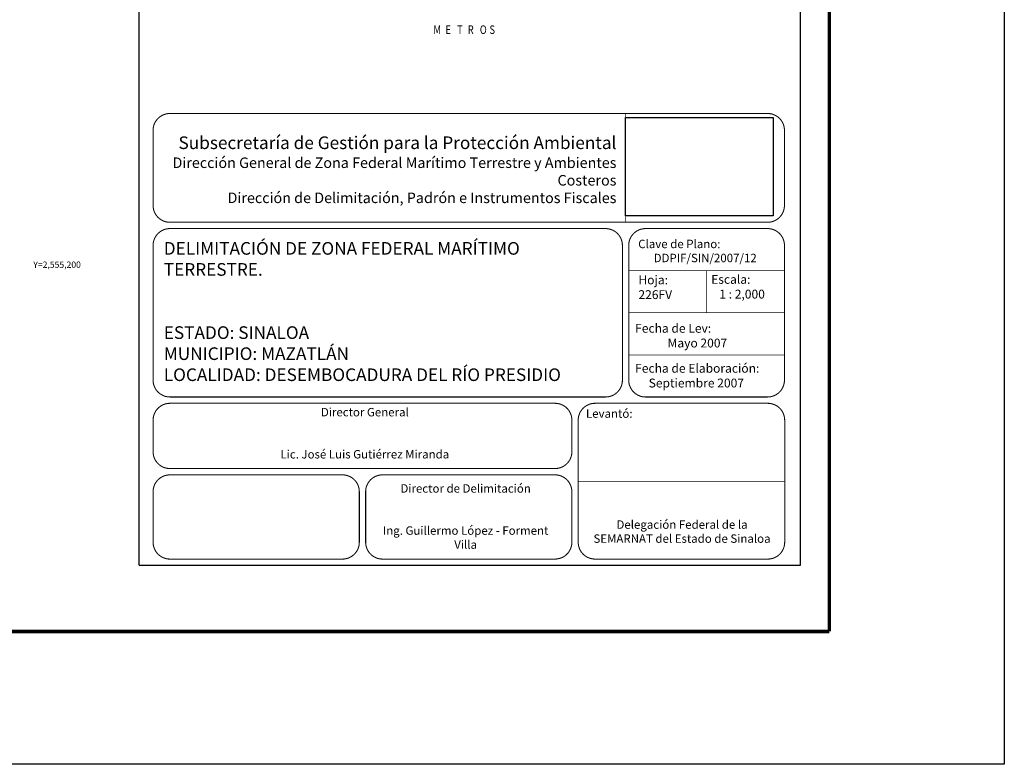
# Model space of a CAD drawing. Units: millimetres. Extents: x 367050 to 369450, y 2554963 to 2556763.
# Drawn here: x 368983 to 369450, y 2554963 to 2555316 of the extents above; entities that cross this region are included whole.
import ezdxf
from ezdxf.enums import TextEntityAlignment as Align

# ---------------------------------------------------------------- set-up
doc = ezdxf.new("R2010")
doc.units = ezdxf.units.MM
doc.linetypes.add('CENTRO1', pattern=[0.44, 0.2, -0.08, 0.08, -0.08])
for name, color, linetype in [('CVL_CUADCON_TIT', 1, 'Continuous'), ('CVL_RET_TX', 2, 'Continuous'), ('Lomo', 7, 'Continuous'), ('MARGEN', 7, 'Continuous')]:
    doc.layers.add(name, color=color, linetype=linetype)
doc.styles.add('MONOTXT4', font='MONOTXT4.shx')
doc.styles.add('ROMANS', font='ROMANS', dxfattribs={"height": 0.2})
picture_1 = doc.add_image_def('image1.jpg', size_in_pixel=(210, 140))

msp = doc.modelspace()

# ---------------------------------------------------------------- linework, layer by layer
msp.add_line((367115.45, 2555025.75), (369367.3, 2555025.75))
at = {"layer": 'CVL_CUADCON_TIT', "color": 7, "elevation": 2.32}
msp.add_lwpolyline([(367050.49, 2556762.65), (369450.49, 2556762.65), (369450.49, 2554962.65), (367050.49, 2554962.65)], close=True, dxfattribs=at)
at = {"layer": 'Lomo', "color": 7}
for p, q in [((369039.39, 2555057.33, 1.16), (369039.39, 2556654.96, 1.16)), ((369353.68, 2555057.33, 1.16), (369353.68, 2556654.96, 1.16)), ((369039.39, 2555057.33, 1.16), (369353.68, 2555057.33, 1.16))]:
    msp.add_line(p, q, dxfattribs=at)
at = {"layer": 'Lomo', "color": 7, "linetype": 'Continuous', "const_width": 1.6}
msp.add_lwpolyline([(369367.3, 2555025.75), (369367.3, 2556687.06)], dxfattribs=at)
at = {"layer": 'Lomo', "linetype": 'Continuous', "const_width": 0.5, "elevation": 21.16}
for points in [[(369046.02, 2555228.15), (369046.02, 2555263.83, -0.414214), (369054.02, 2555271.83), (369338.02, 2555271.83, -0.414214), (369346.02, 2555263.83), (369346.02, 2555228.15, -0.414214), (369338.02, 2555220.15), (369054.02, 2555220.15, -0.414214)], [(369239.39, 2555137.15), (369054.02, 2555137.15, -0.414214), (369046.02, 2555145.15), (369046.02, 2555209.15, -0.414214), (369054.02, 2555217.15), (369239.39, 2555217.15), (369261.02, 2555217.15, -0.414214), (369269.02, 2555209.15), (369269.02, 2555145.15, -0.414214), (369261.02, 2555137.15)], [(369272.02, 2555209.15, -0.414214), (369280.02, 2555217.15), (369338.02, 2555217.15, -0.414214), (369346.02, 2555209.15), (369346.02, 2555145.15, -0.414214), (369338.02, 2555137.15), (369280.02, 2555137.15, -0.414214), (369272.02, 2555145.15)], [(369046.02, 2555126.15, -0.414214), (369054.02, 2555134.15), (369237.02, 2555134.15, -0.414214), (369245.02, 2555126.15), (369245.02, 2555111.15, -0.414214), (369237.02, 2555103.15), (369054.02, 2555103.15, -0.414214), (369046.02, 2555111.15)], [(369248.02, 2555126.15, -0.414214), (369256.02, 2555134.15), (369338.14, 2555134.15, -0.414214), (369346.14, 2555126.15), (369346.14, 2555068.15, -0.414214), (369338.14, 2555060.15), (369256.02, 2555060.15, -0.414214), (369248.02, 2555068.15)], [(369046.02, 2555092.15, -0.414214), (369054.02, 2555100.15), (369136.02, 2555100.15, -0.414214), (369144.02, 2555092.15), (369144.02, 2555068.15, -0.414214), (369136.02, 2555060.15), (369054.02, 2555060.15, -0.414214), (369046.02, 2555068.15)], [(369147.02, 2555092.15, -0.414214), (369155.02, 2555100.15), (369237.02, 2555100.15, -0.414214), (369245.02, 2555092.15), (369245.02, 2555068.15, -0.414214), (369237.02, 2555060.15), (369155.02, 2555060.15, -0.414214), (369147.02, 2555068.15)]]:
    msp.add_lwpolyline(points, format="xyb", close=True, dxfattribs=at)
at = {"layer": 'Lomo', "linetype": 'Continuous', "const_width": 0.3}
for points, elevation in [([(369270.52, 2555271.83), (369270.52, 2555220.15)], 21.16), ([(369346.02, 2555197.15), (369272.02, 2555197.15)], 1.16), ([(369309.02, 2555197.15), (369309.02, 2555177.15)], 1.16), ([(369346.02, 2555177.15), (369272.02, 2555177.15)], 1.16), ([(369346.02, 2555157.15), (369272.02, 2555157.15)], 1.16), ([(369346.14, 2555097.15), (369248.14, 2555097.15)], 21.16)]:
    msp.add_lwpolyline(points, dxfattribs=dict(at, elevation=elevation))
at = {"layer": 'MARGEN', "color": 7, "linetype": 'Continuous', "const_width": 1.6}
msp.add_lwpolyline([(367115.45, 2555025.75), (369367.3, 2555025.75)], dxfattribs=at)

# ---------------------------------------------------------------- texts
at = {"layer": 'CVL_RET_TX', "color": 7, "style": 'MONOTXT4'}
msp.add_text('Y=2,555,200', height=3, dxfattribs=at).set_placement((369011.71, 2555200), align=Align.MIDDLE_RIGHT)
at = {"layer": 'Lomo', "color": 7, "style": 'ROMANS', "width": 0.8}
for s, height, p in [('M     ', 4.064, (369179.22, 2555309.61, 1.16)), ('E', 4.06, (369184.95, 2555309.61, 1.16)), ('T', 4.06, (369190.52, 2555309.61, 1.16)), ('R', 4.06, (369195.54, 2555309.61, 1.16)), ('O', 4.06, (369201.27, 2555309.61, 1.16)), ('S', 4.06, (369205.85, 2555309.61, 1.16))]:
    msp.add_text(s, height=height, dxfattribs=at).set_placement(p)
at = {"layer": 'Lomo', "linetype": 'CENTRO1'}
for s, insert, char_height, width, attachment_point in [('{\\fArial|b0|i0|c0|p34;Subsecretaría de Gestión para la Protección Ambiental\\P\\H0.8334x;Dirección General de Zona Federal Marítimo Terrestre y Ambientes Costeros\\PDirección de Delimitación, Padrón e Instrumentos Fiscales\\Ftxt.shx|c0;}', (369266.19, 2555260.93, 1.16), 6, 218.5552, 3), ('{\\fArial|b0|i0|c0|p34;DELIMITACIÓN DE ZONA FEDERAL MARÍTIMO TERRESTRE.\\P\\P\\PESTADO: SINALOA\\PMUNICIPIO: MAZATLÁN\\PLOCALIDAD: DESEMBOCADURA DEL RÍO PRESIDIO}', (369051.1, 2555210.74, 1.16), 6, 214.9144, 1), ('{\\fCentury Gothic|b0|i0|c0|p34;Clave de Plano:\\P      DDPIF/SIN/2007/12}', (369276.55, 2555211.85, 1.16), 4, 66.0608, 1), ('{\\fCentury Gothic|b0|i0|c0|p34;Escala:\\P   1 : 2,000}', (369311.22, 2555195.12, -18.84), 4.2, 65.0712, 1), ('{\\fCentury Gothic|b0|i0|c0|p34;Fecha de Lev:\\P            Mayo 2007}', (369275.08, 2555171.88, 3.48), 4.2, 66.0608, 1), ('{\\fCentury Gothic|b0|i0|c0|p34;Fecha de Elaboración:\\P     Septiembre 2007}', (369275.08, 2555152.88, 3.48), 4.2, 66.0608, 1), ('{\\fCentury Gothic|b0|i0|c0|p34;Director General\\P\\P\\PLic. José Luis Gutiérrez Miranda}', (369146.63, 2555131.94, 1.16), 4, 182.6342, 2), ('{\\fCentury Gothic|b0|i0|c0|p34;Levantó:}', (369251.71, 2555131.27, 3.48), 4, 98.0068, 1), ('\\fCentury Gothic|b0|i0|c0|p34;Director de Delimitación\\P\\P\\PIng. Guillermo López - Forment Villa', (369194.53, 2555095.7, 3.48), 4, 90.248, 2), ('{\\fCentury Gothic|b0|i0|c0|p34;Delegación Federal de la\\PSEMARNAT del Estado de Sinaloa}', (369297.35, 2555073.21, 3.48), 4, 98.0068, 5)]:
    msp.add_mtext(s, dxfattribs=dict(at, insert=insert, char_height=char_height, width=width, attachment_point=attachment_point))
at = {"layer": 'Lomo', "color": 2, "linetype": 'CENTRO1', "insert": (369276.63, 2555194.87, -18.84), "char_height": 4.2, "width": 65.4856, "attachment_point": 1}
msp.add_mtext('{\\fCentury Gothic|b0|i0|c0|p34;\\C256;Hoja:\\P\\fArial|b0|i0|c0|p34;22\\C7;6FV}', dxfattribs=at)

# ---------------------------------------------------------------- referenced raster images: frames only (the image files are external)
image = msp.add_image(picture_1, insert=(369270.52, 2555223.18, 21.16), size_in_units=(70.18, 46.78))
image.dxf.flags = 7

doc.saveas('drawing.dxf')
